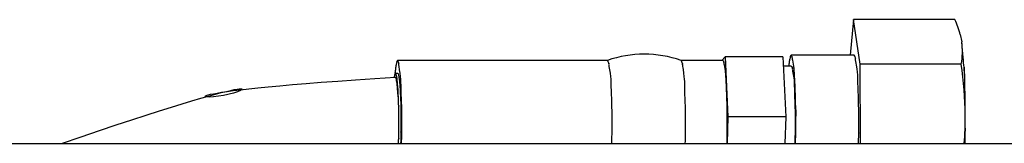
# Model space of a CAD drawing. Extents: x 0 to 110726, y 0 to 76360.
# Drawn here: x 55990 to 56364, y 20575 to 20622 of the extents above; entities that cross this region are included whole.
import ezdxf

# ---------------------------------------------------------------- set-up
doc = ezdxf.new("R2010")
doc.units = 0
doc.layers.get('0').update_dxf_attribs({"linetype": 'CONTINUOUS'})

msp = doc.modelspace()

# ---------------------------------------------------------------- linework, layer by layer
at = {"color": 7, "linetype": 'CONTINUOUS'}
for p, q in [((56306.657395, 20621.64574), (56305.302801, 20608.102143)), ((56345.157364, 20621.64574), (56306.657395, 20621.64574)), ((56309.083182, 20604.688159), (56306.657395, 20621.64574)), ((56347.215732, 20615.952697), (56347.77631, 20613.166949)), ((56257.801717, 20607.496497), (56256.563018, 20606.102143)), ((56279.75003, 20607.496497), (56257.801717, 20607.496497)), ((56257.801717, 20607.496497), (56258.874606, 20584.632947)), ((56279.75003, 20607.496497), (56280.822918, 20584.632947)), ((56306.864197, 20608.102143), (56282.920583, 20608.102143)), ((56213.045827, 20606.095199), (56133.273001, 20606.102144)), ((56256.981669, 20606.102143), (56241.058479, 20606.095199)), ((56279.909312, 20604.102143), (56282.920583, 20604.102143)), ((56309.24266, 20574.502143), (56309.083182, 20604.688159)), ((56347.583151, 20604.688159), (56309.083182, 20604.688159)), ((56258.874606, 20584.632947), (56258.542221, 20574.502143)), ((56280.822918, 20584.632947), (56258.874606, 20584.632947)), ((56280.822918, 20584.632947), (56280.490534, 20574.502143)), ((55973.667185, 20574.502143), (57279.752525, 20574.502143))]:
    msp.add_line(p, q, dxfattribs=at)
for points in [[(56349.092605, 20585.11636), (56349.078622, 20586.821267), (56349.063813, 20588.424362), (56349.048265, 20589.928411), (56349.03206, 20591.336184), (56349.015285, 20592.650447), (56348.998022, 20593.873969), (56348.980357, 20595.009517), (56348.962374, 20596.05986), (56348.944157, 20597.027764), (56348.925791, 20597.915998), (56348.907361, 20598.72733), (56348.888951, 20599.464527), (56348.870646, 20600.130357), (56348.852529, 20600.727589), (56348.834686, 20601.258989), (56348.817201, 20601.727325), (56348.800158, 20602.135366), (56348.783642, 20602.485879), (56348.752528, 20603.025394), (56348.724536, 20603.36801), (56348.700342, 20603.535871), (56348.68062, 20603.55112), (56348.666047, 20603.435898), (56348.657299, 20603.212348), (56348.655052, 20602.902612), (56348.672763, 20602.113154), (56348.723284, 20601.249736), (56348.75575, 20600.872085), (56348.786046, 20600.590664), (56348.808748, 20600.451372), (56348.818431, 20600.500109), (56348.816695, 20600.609331), (56348.809671, 20600.782774), (56348.79668, 20601.026173), (56348.777044, 20601.345266), (56348.750085, 20601.745791), (56348.715125, 20602.233484), (56348.671486, 20602.814085), (56348.61849, 20603.493329), (56348.55546, 20604.276954), (56348.481716, 20605.170698), (56348.396581, 20606.180298), (56348.299377, 20607.311492), (56348.189426, 20608.570016), (56348.06605, 20609.961609), (56347.928571, 20611.492008), (56347.77631, 20613.166949)], [(56282.920583, 20608.102143), (56282.843805, 20608.006363), (56282.777615, 20607.923971), (56282.721309, 20607.853987), (56282.674182, 20607.795432), (56282.63553, 20607.747328), (56282.604649, 20607.708696), (56282.580835, 20607.678556), (56282.563383, 20607.65593), (56282.544748, 20607.629303), (56282.54311, 20607.620983), (56282.568284, 20607.627939), (56282.583829, 20607.627552), (56282.59499, 20607.615853), (56282.601275, 20607.592585), (56282.603045, 20607.558752), (56282.600661, 20607.515355), (56282.594486, 20607.463398), (56282.572202, 20607.337814), (56282.539085, 20607.190021), (56282.498025, 20607.02804), (56282.403639, 20606.6936), (56282.356093, 20606.537185), (56282.312167, 20606.398667), (56282.27475, 20606.286069), (56282.259372, 20606.241946), (56282.2464, 20606.206253), (56282.226949, 20606.156616), (56282.2149, 20606.129932), (56282.208744, 20606.118943), (56282.206976, 20606.116392), (56282.210573, 20606.107573), (56282.212923, 20606.086789), (56282.213633, 20606.045412), (56282.211194, 20605.976185), (56282.208323, 20605.92886), (56282.2041, 20605.87185), (56282.198336, 20605.804249), (56282.190843, 20605.725149), (56282.181433, 20605.633644), (56282.169917, 20605.528825), (56282.156107, 20605.409786), (56282.139814, 20605.27562), (56282.120851, 20605.125419), (56282.099028, 20604.958277), (56282.074157, 20604.773285), (56282.046051, 20604.569537), (56282.01452, 20604.346125), (56281.979376, 20604.102143)], [(56284.367509, 20596.968894), (56284.336817, 20597.642558), (56284.308483, 20598.24984), (56284.282411, 20598.794093), (56284.258505, 20599.278671), (56284.236668, 20599.706929), (56284.216804, 20600.08222), (56284.198816, 20600.407897), (56284.182607, 20600.687315), (56284.168082, 20600.923827), (56284.155144, 20601.120788), (56284.143696, 20601.28155), (56284.133642, 20601.409468), (56284.124886, 20601.507896), (56284.11733, 20601.580188), (56284.105436, 20601.659776), (56284.097189, 20601.675064), (56284.091817, 20601.652882), (56284.08661, 20601.60343), (56284.085232, 20601.629821), (56284.083569, 20601.723887), (56284.080101, 20601.8901), (56284.072937, 20602.121988), (56284.060187, 20602.412969), (56284.039958, 20602.756462), (56284.010359, 20603.145888), (56283.969496, 20603.574665), (56283.915479, 20604.036214), (56283.846414, 20604.523952), (56283.65686, 20605.549784), (56283.545482, 20606.055695), (56283.440983, 20606.517974), (56283.395917, 20606.723031), (56283.358098, 20606.905515), (56283.329365, 20607.061538), (56283.311563, 20607.187212), (56283.306533, 20607.278648), (56283.316116, 20607.331958), (56283.342156, 20607.343254), (56283.380749, 20607.318422), (56283.39935, 20607.312095), (56283.388196, 20607.337682), (56283.356497, 20607.394071), (56283.299069, 20607.489986), (56283.210729, 20607.634152), (56283.086295, 20607.835297), (56282.920583, 20608.102143)], [(56308.530531, 20574.502143), (56308.548811, 20575.467513), (56308.5639, 20576.264301), (56308.576075, 20576.908173), (56308.585612, 20577.414796), (56308.592787, 20577.799834), (56308.597876, 20578.078954), (56308.601154, 20578.26782), (56308.602898, 20578.382099), (56308.602886, 20578.449556), (56308.600047, 20578.406652), (56308.59659, 20578.37871), (56308.59462, 20578.48514), (56308.594802, 20578.761158), (56308.596729, 20579.179317), (56308.599969, 20579.710674), (56308.604088, 20580.326291), (56308.620733, 20583.055638), (56308.624429, 20584.290906), (56308.623732, 20585.417893), (56308.60719, 20587.451246), (56308.567175, 20589.364135), (56308.50001, 20591.361863), (56308.331219, 20595.669958), (56308.27807, 20597.700467), (56308.24447, 20599.568057), (56308.195939, 20600.552267), (56308.100119, 20601.647386), (56307.93741, 20602.91139), (56307.700842, 20604.361402), (56307.577673, 20605.080672), (56307.470771, 20605.732067), (56307.394808, 20606.267441), (56307.364461, 20606.638649), (56307.394402, 20606.797545), (56307.480308, 20606.739473), (56307.486863, 20606.755885), (56307.414152, 20606.926067), (56307.335046, 20607.098072), (56307.220492, 20607.34362), (56307.065279, 20607.67441), (56306.864197, 20608.102143)], [(56133.273001, 20606.102144), (56133.196685, 20606.00226), (56133.131355, 20605.916936), (56133.076247, 20605.84506), (56133.030597, 20605.785523), (56132.993642, 20605.737216), (56132.964617, 20605.699028), (56132.942758, 20605.669851), (56132.927301, 20605.648573), (56132.912535, 20605.62528), (56132.914208, 20605.62027), (56132.942417, 20605.62959), (56132.956823, 20605.626311), (56132.966288, 20605.610513), (56132.970991, 20605.58297), (56132.971298, 20605.544737), (56132.967573, 20605.496869), (56132.960183, 20605.440423), (56132.935861, 20605.306015), (56132.901251, 20605.149956), (56132.859272, 20604.98069), (56132.764882, 20604.636309), (56132.718308, 20604.478081), (56132.676041, 20604.340418), (56132.657434, 20604.281938), (56132.640998, 20604.231764), (56132.62696, 20604.190458), (56132.615196, 20604.15731), (56132.597765, 20604.111864), (56132.587262, 20604.088161), (56132.582244, 20604.078942), (56132.581266, 20604.076942), (56132.585662, 20604.065551), (56132.588148, 20604.041636), (56132.588901, 20603.99589), (56132.586479, 20603.921052), (56132.583625, 20603.870454), (56132.579436, 20603.809859), (56132.573732, 20603.73836), (56132.566331, 20603.655049), (56132.557053, 20603.559018), (56132.545719, 20603.449359), (56132.532147, 20603.325165), (56132.516157, 20603.185527), (56132.497569, 20603.029538), (56132.476202, 20602.85629), (56132.451876, 20602.664875), (56132.42441, 20602.454386), (56132.393624, 20602.223914), (56132.359338, 20601.972552)], [(56134.794388, 20574.502143), (56134.813278, 20575.414574), (56134.829059, 20576.176672), (56134.841983, 20576.801547), (56134.852301, 20577.302306), (56134.860268, 20577.692061), (56134.866134, 20577.983919), (56134.870154, 20578.190991), (56134.872579, 20578.326385), (56134.873657, 20578.434578), (56134.871387, 20578.413372), (56134.867792, 20578.367641), (56134.86489, 20578.402155), (56134.864063, 20578.587679), (56134.865142, 20578.912275), (56134.86773, 20579.351673), (56134.871426, 20579.881602), (56134.880551, 20581.11597), (56134.889325, 20582.421214), (56134.894933, 20583.633139), (56134.896378, 20584.732718), (56134.884989, 20586.694294), (56134.851583, 20588.5049), (56134.792627, 20590.362974), (56134.633509, 20594.40611), (56134.579469, 20596.334509), (56134.5498, 20598.09455), (56134.509228, 20599.009262), (56134.425932, 20600.02263), (56134.280738, 20601.191304), (56134.063016, 20602.544292), (56133.842818, 20603.849696), (56133.767515, 20604.367344), (56133.734556, 20604.732147), (56133.7583, 20604.896997), (56133.838479, 20604.848269), (56133.848342, 20604.856997), (56133.784577, 20605.007825), (56133.712337, 20605.165148), (56133.606394, 20605.392343), (56133.461648, 20605.700859), (56133.273001, 20606.102144)], [(56213.045827, 20606.095199), (56213.24107, 20605.696612), (56213.391019, 20605.389876), (56213.500916, 20605.163687), (56213.576001, 20605.006742), (56213.642704, 20604.855364), (56213.633061, 20604.845312), (56213.549853, 20604.893193), (56213.524452, 20604.729074), (56213.5577, 20604.365409), (56213.634767, 20603.849121), (56213.861042, 20602.546364), (56214.085097, 20601.194757), (56214.23425, 20600.026372), (56214.319376, 20599.012738), (56214.360307, 20598.097444), (56214.388911, 20596.336244), (56214.442827, 20594.407436), (56214.604097, 20590.364371), (56214.663773, 20588.506221), (56214.697344, 20586.695491), (56214.708599, 20584.733784), (56214.707055, 20583.634147), (56214.701371, 20582.422175), (56214.692563, 20581.116815), (56214.683437, 20579.882229), (56214.679747, 20579.352169), (56214.677168, 20578.912632), (56214.676098, 20578.587896), (56214.676932, 20578.402236), (56214.679837, 20578.367627), (56214.683434, 20578.413344), (56214.685703, 20578.434589), (56214.684624, 20578.326461), (56214.682198, 20578.191099), (56214.678178, 20577.984055), (56214.672311, 20577.692216), (56214.664344, 20577.302469), (56214.654025, 20576.801701), (56214.641102, 20576.1768), (56214.625321, 20575.414651), (56214.606431, 20574.502143)], [(56241.058479, 20606.095199), (56241.22889, 20605.681916), (56241.363026, 20605.356099), (56241.464717, 20605.107954), (56241.537795, 20604.927685), (56241.613435, 20604.731602), (56241.620597, 20604.689493), (56241.552028, 20604.753915), (56241.519148, 20604.64567), (56241.539964, 20604.330227), (56241.601898, 20603.852796), (56241.692368, 20603.258589), (56241.798795, 20602.592816), (56242.009218, 20601.227371), (56242.157858, 20600.028452), (56242.247156, 20598.992712), (56242.294432, 20598.064118), (56242.332193, 20596.304233), (56242.385363, 20594.390263), (56242.538442, 20590.349195), (56242.596331, 20588.485582), (56242.629895, 20586.676749), (56242.641992, 20584.720566), (56242.640906, 20583.623724), (56242.635554, 20582.413863), (56242.626889, 20581.110321), (56242.617771, 20579.8778), (56242.614057, 20579.348855), (56242.611448, 20578.910484), (56242.610349, 20578.586961), (56242.611167, 20578.402559), (56242.614068, 20578.368872), (56242.617661, 20578.414655), (56242.619926, 20578.435391), (56242.618842, 20578.326473), (56242.616413, 20578.190705), (56242.61239, 20577.983296), (56242.606519, 20577.691171), (56242.598548, 20577.301253), (56242.588225, 20576.800468), (56242.575296, 20576.175738), (56242.55951, 20575.413988), (56242.540614, 20574.502143)], [(56258.316486, 20595.815546), (56258.288078, 20596.437162), (56258.261925, 20596.996237), (56258.237931, 20597.495997), (56258.216001, 20597.939672), (56258.196039, 20598.330489), (56258.17795, 20598.671675), (56258.161639, 20598.96646), (56258.147011, 20599.21807), (56258.13397, 20599.429735), (56258.122422, 20599.604681), (56258.11227, 20599.746137), (56258.103421, 20599.857331), (56258.095777, 20599.94149), (56258.089246, 20600.001843), (56258.079135, 20600.064042), (56258.072327, 20600.069752), (56258.068059, 20600.044796), (56258.065569, 20600.014997), (56258.064096, 20600.00618), (56258.062878, 20600.044168), (56258.060989, 20600.149033), (56258.056899, 20600.319532), (56258.048935, 20600.549483), (56258.035428, 20600.832705), (56258.014705, 20601.163017), (56257.985094, 20601.534237), (56257.944926, 20601.940184), (56257.892528, 20602.374677), (56257.82623, 20602.831534), (56257.647913, 20603.78371), (56257.547471, 20604.244832), (56257.455761, 20604.66068), (56257.417158, 20604.843108), (56257.385512, 20605.003995), (56257.362414, 20605.139935), (56257.349455, 20605.247519), (56257.348226, 20605.32334), (56257.360318, 20605.363991), (56257.387309, 20605.366086), (56257.42212, 20605.341273), (56257.43388, 20605.342498), (56257.420204, 20605.371616), (56257.387671, 20605.429734), (56257.331915, 20605.524349), (56257.248573, 20605.662958), (56257.13328, 20605.853057), (56256.981669, 20606.102143)], [(56282.920583, 20604.102143), (56283.096775, 20603.727349), (56283.231002, 20603.441215), (56283.328266, 20603.232512), (56283.393569, 20603.090011), (56283.448295, 20602.958696), (56283.435187, 20602.957433), (56283.361268, 20602.995429), (56283.343845, 20602.824177), (56283.379484, 20602.465494), (56283.454103, 20601.965577), (56283.663943, 20600.726841), (56283.861915, 20599.473616), (56283.989504, 20598.400397), (56284.060337, 20597.468443), (56284.093218, 20596.62228), (56284.120196, 20594.965884), (56284.174973, 20593.140722), (56284.323393, 20589.368094), (56284.40062, 20585.929353), (56284.406016, 20585.014646), (56284.406648, 20584.030508), (56284.402918, 20582.953231), (56284.395319, 20581.766071), (56284.385727, 20580.552733), (56284.377051, 20579.47233), (56284.373972, 20579.032276), (56284.372223, 20578.685812), (56284.372169, 20578.453055), (56284.374165, 20578.353501), (56284.381198, 20578.413605), (56284.382653, 20578.405019), (56284.380269, 20578.254889), (56284.37706, 20578.099608), (56284.372198, 20577.876376), (56284.365453, 20577.574338), (56284.356594, 20577.18264), (56284.345389, 20576.690426), (56284.331607, 20576.086842), (56284.315018, 20575.361033), (56284.29539, 20574.502143)], [(56005.553048, 20574.502143), (56013.002751, 20577.049582), (56019.927427, 20579.391619), (56026.343931, 20581.536028), (56032.269118, 20583.490579), (56037.719845, 20585.263044), (56042.712966, 20586.861195), (56047.265336, 20588.292804), (56051.393812, 20589.565642), (56055.115249, 20590.687481), (56058.446501, 20591.666093), (56061.404425, 20592.509249), (56064.005876, 20593.224721), (56066.267708, 20593.820281), (56068.206779, 20594.303701), (56069.839943, 20594.682751), (56071.184055, 20594.965204), (56072.255971, 20595.158832), (56073.072546, 20595.271406), (56074.007096, 20595.28448), (56074.122548, 20595.066598), (56073.553746, 20594.679936), (56072.435532, 20594.186665), (56070.90275, 20593.648961), (56067.132858, 20592.688921), (56063.337283, 20592.188567), (56061.78589, 20592.124147), (56060.657301, 20592.175726), (56060.095422, 20592.337423), (56060.244159, 20592.603358), (56061.247417, 20592.96765), (56062.114462, 20593.184843), (56063.249102, 20593.42442), (56064.669326, 20593.685646), (56066.393121, 20593.967787), (56068.438476, 20594.270107), (56070.823379, 20594.591871), (56073.565818, 20594.932344), (56076.683781, 20595.290792), (56080.195258, 20595.666479), (56084.118234, 20596.058669), (56088.470701, 20596.466629), (56093.270644, 20596.889624), (56098.536053, 20597.326917), (56104.284916, 20597.777774), (56110.53522, 20598.24146), (56117.304955, 20598.717241), (56124.612109, 20599.20438), (56132.474669, 20599.702143)], [(56132.474881, 20601.302144), (56132.43829, 20601.265786), (56132.405694, 20601.233479), (56132.376883, 20601.204985), (56132.351649, 20601.180068), (56132.329781, 20601.158489), (56132.311071, 20601.140012), (56132.295309, 20601.1244), (56132.282286, 20601.111415), (56132.263618, 20601.092379), (56132.253393, 20601.081006), (56132.249935, 20601.075398), (56132.251571, 20601.073659), (56132.263421, 20601.074194), (56132.270286, 20601.072674), (56132.275595, 20601.067494), (56132.278659, 20601.057972), (56132.27961, 20601.044434), (56132.278607, 20601.027243), (56132.275811, 20601.006761), (56132.265477, 20600.957375), (56132.249885, 20600.89917), (56132.230314, 20600.835046), (56132.208042, 20600.767899), (56132.160504, 20600.636126), (56132.137796, 20600.577295), (56132.117498, 20600.52703), (56132.108652, 20600.506015), (56132.100889, 20600.488229), (56132.094351, 20600.473985), (56132.089017, 20600.463115), (56132.081501, 20600.449708), (56132.077406, 20600.444405), (56132.075738, 20600.443686), (56132.076294, 20600.441059), (56132.07653, 20600.432112), (56132.075511, 20600.41324), (56132.074238, 20600.398955), (56132.0723, 20600.380836), (56132.069582, 20600.358433), (56132.065964, 20600.331295), (56132.061332, 20600.298972), (56132.055567, 20600.261012), (56132.048553, 20600.216964), (56132.040173, 20600.166379), (56132.03031, 20600.108805), (56132.018847, 20600.043792), (56132.005667, 20599.970888), (56131.990653, 20599.889644), (56131.973689, 20599.799608), (56131.954658, 20599.700329)], [(56132.359338, 20601.972552), (56132.356508, 20601.930085), (56132.354098, 20601.890365), (56132.352088, 20601.85331), (56132.350455, 20601.81884), (56132.349178, 20601.786872), (56132.348235, 20601.757325), (56132.347603, 20601.730117), (56132.347262, 20601.705168), (56132.347188, 20601.682395), (56132.347361, 20601.661718), (56132.347758, 20601.643054), (56132.348358, 20601.626322), (56132.349138, 20601.611441), (56132.350077, 20601.598329), (56132.351154, 20601.586905), (56132.352345, 20601.577088), (56132.353629, 20601.568795), (56132.354985, 20601.561945), (56132.357823, 20601.55225), (56132.360684, 20601.54735), (56132.363393, 20601.546594), (56132.365775, 20601.549329), (56132.367656, 20601.554905), (56132.36886, 20601.562668), (56132.369212, 20601.571968), (56132.366665, 20601.592569), (56132.363654, 20601.602502), (56132.360023, 20601.611116), (56132.356338, 20601.617561), (56132.35317, 20601.620986), (56132.351085, 20601.620542), (56132.350627, 20601.618603), (56132.350653, 20601.615378), (56132.351235, 20601.61076), (56132.352442, 20601.604644), (56132.354347, 20601.596923), (56132.35702, 20601.58749), (56132.360532, 20601.57624), (56132.364955, 20601.563066), (56132.370359, 20601.547863), (56132.376815, 20601.530523), (56132.384395, 20601.51094), (56132.39317, 20601.489008), (56132.40321, 20601.464622), (56132.414587, 20601.437674), (56132.427371, 20601.408058), (56132.441634, 20601.375669), (56132.457447, 20601.340399), (56132.474881, 20601.302144)], [(56133.587871, 20591.962874), (56133.558176, 20592.19589), (56133.531189, 20592.407684), (56133.50679, 20592.599248), (56133.484857, 20592.771572), (56133.46527, 20592.925647), (56133.447907, 20593.062462), (56133.419371, 20593.288276), (56133.398281, 20593.456937), (56133.38367, 20593.576368), (56133.374568, 20593.654492), (56133.370008, 20593.699232), (56133.369022, 20593.718511), (56133.370642, 20593.720252), (56133.377828, 20593.702809), (56133.38382, 20593.710288), (56133.383995, 20593.742783), (56133.381723, 20593.798802), (56133.377242, 20593.875944), (56133.370802, 20593.971704), (56133.353037, 20594.209063), (56133.330423, 20594.49085), (56133.304952, 20594.797033), (56133.27862, 20595.10758), (56133.253401, 20595.402642), (56133.230287, 20595.672394), (56133.208782, 20595.922107), (56133.126477, 20596.850419), (56133.076471, 20597.33644), (56133.007588, 20597.835689), (56132.923122, 20598.331298), (56132.889185, 20598.568329), (56132.867534, 20598.794043), (56132.829432, 20599.024672), (56132.787858, 20599.15112), (56132.722643, 20599.289751), (56132.646636, 20599.419945), (56132.619297, 20599.462038), (56132.607554, 20599.477447), (56132.608273, 20599.473102), (56132.601128, 20599.483881), (56132.587686, 20599.506765), (56132.563975, 20599.547618), (56132.527225, 20599.611167), (56132.474669, 20599.702143)], [(56132.474881, 20601.302144), (56132.498348, 20601.302144), (56132.518986, 20601.302144), (56132.536969, 20601.302144), (56132.552475, 20601.302144), (56132.565678, 20601.302144), (56132.576756, 20601.302144), (56132.585885, 20601.302144), (56132.593241, 20601.302144), (56132.603337, 20601.302144), (56132.608453, 20601.302144), (56132.61, 20601.302144), (56132.607312, 20601.302144), (56132.60866, 20601.302144), (56132.612837, 20601.302144), (56132.619645, 20601.302144), (56132.628801, 20601.302144), (56132.640025, 20601.302144), (56132.653033, 20601.302144), (56132.683277, 20601.302144), (56132.717279, 20601.302144), (56132.788206, 20601.302144), (56132.85621, 20601.302144), (56132.887675, 20601.302144), (56132.916698, 20601.302144), (56132.942714, 20601.302144), (56132.965161, 20601.302144), (56132.983473, 20601.302144), (56132.997089, 20601.302144), (56133.005443, 20601.302144), (56133.00814, 20601.302144), (56133.003992, 20601.302144), (56133.002764, 20601.302144), (56133.005857, 20601.302144), (56133.009905, 20601.302144), (56133.01609, 20601.302144), (56133.024765, 20601.302144), (56133.036282, 20601.302144), (56133.050993, 20601.302144), (56133.069251, 20601.302144), (56133.091407, 20601.302144), (56133.117814, 20601.302144), (56133.148825, 20601.302144), (56133.184792, 20601.302144), (56133.226067, 20601.302144), (56133.273001, 20601.302144)], [(56133.587871, 20591.962874), (56133.560901, 20592.522312), (56133.537084, 20593.02134), (56133.516219, 20593.463351), (56133.498103, 20593.851738), (56133.482537, 20594.189893), (56133.469316, 20594.48121), (56133.45824, 20594.729081), (56133.449107, 20594.936899), (56133.441715, 20595.108055), (56133.435863, 20595.245944), (56133.431347, 20595.353958), (56133.427968, 20595.435489), (56133.425522, 20595.49393), (56133.423808, 20595.532674), (56133.421769, 20595.564641), (56133.417596, 20595.541486), (56133.412232, 20595.540647), (56133.402533, 20595.583157), (56133.395554, 20595.629119), (56133.387026, 20595.694233), (56133.365927, 20595.876622), (56133.340542, 20596.118503), (56133.312197, 20596.40781), (56133.282217, 20596.732478), (56133.251928, 20597.080442), (56133.195722, 20597.797995), (56133.172455, 20598.143453), (56133.154181, 20598.463946), (56133.140827, 20598.751752), (56133.125547, 20599.02027), (56133.099438, 20599.289297), (56133.053594, 20599.578633), (56132.979114, 20599.908079), (56132.870343, 20600.291091), (56132.759752, 20600.666763), (56132.72163, 20600.817775), (56132.704562, 20600.925905), (56132.715753, 20600.9774), (56132.751949, 20600.971637), (56132.752839, 20600.97917), (56132.718767, 20601.022339), (56132.683085, 20601.064049), (56132.63202, 20601.122783), (56132.563356, 20601.201246), (56132.474881, 20601.302144)], [(56133.273001, 20601.302144), (56133.387694, 20601.172469), (56133.456205, 20601.094119), (56133.497116, 20601.040126), (56133.483082, 20600.994719), (56133.652014, 20600.530771), (56133.77962, 20599.738639), (56134.007227, 20598.043518), (56134.248773, 20594.71149), (56134.410764, 20591.303155), (56134.463505, 20589.612968), (56134.505084, 20588.008088), (56134.537518, 20586.450454), (56134.548875, 20585.63086), (56134.556115, 20584.750275), (56134.55858, 20583.783346), (56134.555945, 20582.718271), (56134.54982, 20581.621752), (56134.542513, 20580.588695), (56134.536328, 20579.714043), (56134.534378, 20579.365788), (56134.533574, 20579.092737), (56134.534204, 20578.906758), (56134.536549, 20578.819447), (56134.544482, 20578.862478), (56134.547658, 20578.893786), (56134.548643, 20578.863143), (56134.546185, 20578.719188), (56134.539035, 20578.410561), (56134.533311, 20578.178446), (56134.525945, 20577.885904), (56134.516781, 20577.526513), (56134.505663, 20577.093855), (56134.492435, 20576.581508), (56134.476941, 20575.983054), (56134.459024, 20575.292073), (56134.438529, 20574.502143)], [(56258.542221, 20574.502143), (56258.548597, 20575.132369), (56258.554246, 20575.693364), (56258.559209, 20576.189025), (56258.563528, 20576.623246), (56258.567245, 20576.999923), (56258.570401, 20577.322951), (56258.573039, 20577.596225), (56258.575199, 20577.823641), (56258.578257, 20578.156479), (56258.579908, 20578.352627), (56258.580486, 20578.443246), (56258.580325, 20578.459499), (56258.579124, 20578.393556), (56258.578751, 20578.373685), (56258.578972, 20578.403857), (56258.579937, 20578.501217), (56258.581521, 20578.661841), (56258.583573, 20578.880027), (56258.585944, 20579.150074), (56258.591048, 20579.822943), (56258.595635, 20580.634835), (56258.598512, 20581.540139), (56258.598483, 20582.49324), (56258.587667, 20584.399097), (56258.578306, 20585.314464), (56258.567498, 20586.183227), (56258.556135, 20586.989215), (56258.545107, 20587.716255), (56258.535306, 20588.348176), (56258.527624, 20588.868804), (56258.522951, 20589.261969), (56258.522179, 20589.511498), (56258.526166, 20589.602034), (56258.534063, 20589.561101), (56258.542498, 20589.479438), (56258.547898, 20589.452856), (56258.548344, 20589.490162), (56258.546691, 20589.577168), (56258.542493, 20589.72585), (56258.535303, 20589.948185), (56258.524675, 20590.256149), (56258.510161, 20590.661719), (56258.491317, 20591.176871), (56258.467693, 20591.813582), (56258.438845, 20592.583829), (56258.404326, 20593.499587), (56258.363688, 20594.572834), (56258.340935, 20595.172258), (56258.316486, 20595.815546)], [(56284.586598, 20574.502143), (56284.605918, 20575.85913), (56284.623135, 20577.122997), (56284.63835, 20578.296662), (56284.651662, 20579.383044), (56284.66317, 20580.385062), (56284.672974, 20581.305634), (56284.681174, 20582.14768), (56284.68787, 20582.914118), (56284.69316, 20583.607867), (56284.697145, 20584.231845), (56284.699924, 20584.788972), (56284.701597, 20585.282167), (56284.702263, 20585.714347), (56284.702022, 20586.088432), (56284.700973, 20586.40734), (56284.699217, 20586.67399), (56284.696852, 20586.891302), (56284.693979, 20587.062194), (56284.687104, 20587.276391), (56284.67939, 20587.339932), (56284.671634, 20587.276168), (56284.664631, 20587.108449), (56284.659179, 20586.860124), (56284.656114, 20586.215059), (56284.66747, 20585.529489), (56284.677063, 20585.234332), (56284.687429, 20585.005757), (56284.697182, 20584.869898), (56284.704936, 20584.852889), (56284.709304, 20584.980862), (56284.709785, 20585.107384), (56284.708899, 20585.279952), (56284.706474, 20585.501833), (56284.702336, 20585.776292), (56284.696312, 20586.106598), (56284.688229, 20586.496016), (56284.677912, 20586.947814), (56284.66519, 20587.465257), (56284.649888, 20588.051613), (56284.631834, 20588.710149), (56284.610854, 20589.44413), (56284.586774, 20590.256825), (56284.559422, 20591.151498), (56284.528624, 20592.131418), (56284.494207, 20593.199851), (56284.455998, 20594.360064), (56284.413823, 20595.615322), (56284.367509, 20596.968894)], [(56133.640409, 20574.502143), (56133.655064, 20574.998595), (56133.666993, 20575.403041), (56133.67646, 20575.724673), (56133.683729, 20575.97268), (56133.689066, 20576.156256), (56133.692735, 20576.284589), (56133.695, 20576.366871), (56133.696125, 20576.412294), (56133.696017, 20576.429321), (56133.694527, 20576.409198), (56133.693771, 20576.425452), (56133.695487, 20576.538527), (56133.699568, 20576.744999), (56133.705344, 20577.021993), (56133.719301, 20577.696009), (56133.732122, 20578.381493), (56133.741488, 20578.994613), (56133.74806, 20579.548893), (56133.752636, 20580.062258), (56133.758985, 20581.037947), (56133.763891, 20582.05758), (56133.764173, 20582.619689), (56133.761813, 20583.234949), (56133.756223, 20583.910142), (56133.747982, 20584.625936), (56133.726957, 20586.077426), (56133.715878, 20586.762171), (56133.705557, 20587.385616), (56133.696847, 20587.922286), (56133.690601, 20588.346704), (56133.688669, 20588.508857), (56133.687671, 20588.633395), (56133.687716, 20588.717132), (56133.68891, 20588.756885), (56133.694371, 20588.715695), (56133.699402, 20588.649605), (56133.699767, 20588.666998), (56133.697636, 20588.74991), (56133.692215, 20588.922263), (56133.682706, 20589.207977), (56133.67617, 20589.40082), (56133.668313, 20589.630974), (56133.659037, 20589.90143), (56133.64824, 20590.215176), (56133.635825, 20590.575203), (56133.621692, 20590.984502), (56133.60574, 20591.446062), (56133.587871, 20591.962874)], [(56349.034119, 20574.502143), (56349.042828, 20575.142111), (56349.050792, 20575.736295), (56349.058042, 20576.286194), (56349.064605, 20576.793306), (56349.070514, 20577.259128), (56349.075797, 20577.685158), (56349.080485, 20578.072894), (56349.084608, 20578.423833), (56349.088195, 20578.739473), (56349.091276, 20579.021313), (56349.093881, 20579.270849), (56349.09604, 20579.489579), (56349.097784, 20579.679001), (56349.099141, 20579.840613), (56349.100142, 20579.975913), (56349.100817, 20580.086398), (56349.101195, 20580.173567), (56349.101307, 20580.238916), (56349.100851, 20580.310147), (56349.099688, 20580.312074), (56349.098057, 20580.256679), (56349.096197, 20580.155945), (56349.094348, 20580.021851), (56349.091637, 20579.701516), (56349.09122, 20579.390391), (56349.091736, 20579.266889), (56349.092599, 20579.179897), (56349.093705, 20579.140769), (56349.094953, 20579.160858), (56349.096239, 20579.251517), (56349.096864, 20579.326858), (56349.09746, 20579.424099), (56349.098015, 20579.544659), (56349.098515, 20579.689957), (56349.098948, 20579.861413), (56349.0993, 20580.060445), (56349.09956, 20580.288472), (56349.099713, 20580.546915), (56349.099748, 20580.837191), (56349.099652, 20581.16072), (56349.099411, 20581.518922), (56349.099013, 20581.913214), (56349.098445, 20582.345018), (56349.097694, 20582.815751), (56349.096747, 20583.326832), (56349.095592, 20583.879681), (56349.094216, 20584.475718), (56349.092605, 20585.11636)]]:
    msp.add_lwpolyline(points, dxfattribs=at)
for centre, radius, start, end in [((56313.184149, 20606.86692), 35.223571, 14.948216, 24.807562), ((56320.279839, 20609.551763), 27.733112, 349.899707, 7.490182), ((56227.052153, 20566.548756), 41.953526, 70.497173, 109.502827), ((56201.585267, 20583.584124), 147.515296, 0.59514, 8.225149), ((56201.894489, 20585.084264), 147.198119, 355.877431, 0.012493)]:
    msp.add_arc(centre, radius, start, end, dxfattribs=at)

doc.saveas('drawing.dxf')
